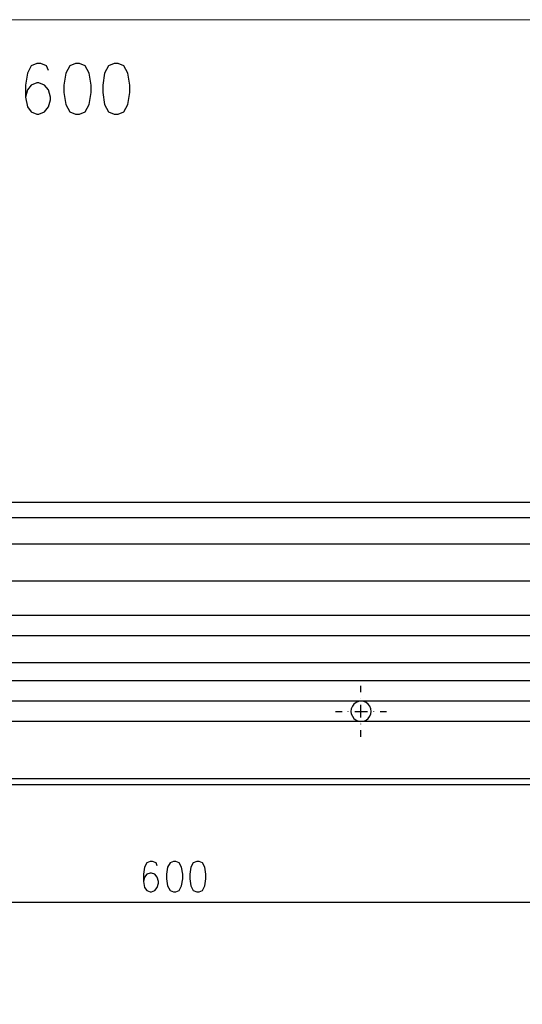
# Model space of a CAD drawing. Extents: x 3 to 544, y 17 to 546.
# Drawn here: x 251 to 300, y 449 to 546 of the extents above; entities that cross this region are included whole.
import ezdxf

# ---------------------------------------------------------------- set-up
doc = ezdxf.new("R2010")
doc.units = 0
doc.layers.add('LAYER_1', color=160, linetype='Continuous')

msp = doc.modelspace()

# ---------------------------------------------------------------- hatches: boundary and pattern name
at = {"layer": 'LAYER_1'}
msp.add_hatch(color=7, dxfattribs=at).paths.add_polyline_path([(290.889, 545.965), (290.867, 545.902), (290.825, 545.902), (290.804, 545.965)], is_closed=False)

# ---------------------------------------------------------------- linework, layer by layer
at = {"linetype": 'Continuous', "lineweight": 0, "flags": 128}
msp.add_lwpolyline([(150.871, 545.944), (150.871, 260.998), (543.83, 260.977), (543.83, 545.944), (150.871, 545.944)], dxfattribs=at)
at = {"layer": 'LAYER_1', "color": 7}
for p, q in [((201.184, 498.467), (330.386, 498.467)), ((201.184, 496.965), (330.386, 496.965)), ((201.184, 494.361), (330.386, 494.361)), ((201.184, 490.72), (330.386, 490.72)), ((330.386, 487.312), (201.184, 487.312)), ((330.386, 485.301), (201.184, 485.301)), ((330.386, 482.635), (201.184, 482.635)), ((330.386, 480.878), (201.184, 480.878)), ((284.115, 479.756), (284.115, 480.37)), ((330.386, 478.888), (201.184, 478.888)), ((284.115, 479.121), (284.115, 479.142)), ((284.115, 477.258), (284.115, 478.507)), ((281.617, 477.872), (282.253, 477.872)), ((282.866, 477.872), (282.866, 477.893)), ((283.501, 477.872), (284.75, 477.872)), ((285.385, 477.872), (285.385, 477.893)), ((285.999, 477.872), (286.634, 477.872)), ((325.2, 476.877), (205.841, 476.877)), ((284.115, 476.623), (284.115, 476.644)), ((284.115, 475.374), (284.115, 476.009)), ((209.672, 470.654), (321.876, 470.654)), ((207.788, 459.097), (323.781, 459.097))]:
    msp.add_line(p, q, dxfattribs=at)
for points in [[(253.36, 540.949), (253.169, 541.415), (252.598, 541.668), (252.217, 541.668), (251.667, 541.415), (251.286, 540.716), (251.095, 539.509), (251.095, 538.324), (251.286, 537.371), (251.667, 536.906), (252.217, 536.652), (252.407, 536.652), (252.979, 536.906), (253.36, 537.371), (253.55, 538.091), (253.55, 538.324), (253.36, 539.044), (252.979, 539.509), (252.407, 539.763), (252.217, 539.763), (251.667, 539.509), (251.286, 539.044), (251.095, 538.324)], [(208.783, 470.654), (208.783, 471.268), (322.765, 471.268)], [(264.07, 462.674), (263.943, 462.971), (263.605, 463.098), (263.372, 463.098), (263.033, 462.971), (262.8, 462.526), (262.694, 461.828), (262.694, 461.108), (262.8, 460.536), (263.033, 460.24), (263.372, 460.113), (263.499, 460.113), (263.837, 460.24), (264.07, 460.536), (264.176, 460.96), (264.176, 461.108), (264.07, 461.531), (263.837, 461.828), (263.499, 461.955), (263.372, 461.955), (263.033, 461.828), (262.8, 461.531), (262.694, 461.108)]]:
    msp.add_lwpolyline(points, dxfattribs=at)
for points in [[(256.027, 541.668), (255.456, 541.415), (255.075, 540.716), (254.884, 539.509), (254.884, 538.811), (255.075, 537.604), (255.456, 536.906), (256.027, 536.652), (256.408, 536.652), (256.979, 536.906), (257.361, 537.604), (257.551, 538.811), (257.551, 539.509), (257.361, 540.716), (256.979, 541.415), (256.408, 541.668)], [(259.837, 541.668), (259.265, 541.415), (258.884, 540.716), (258.694, 539.509), (258.694, 538.811), (258.884, 537.604), (259.265, 536.906), (259.837, 536.652), (260.218, 536.652), (260.789, 536.906), (261.17, 537.604), (261.361, 538.811), (261.361, 539.509), (261.17, 540.716), (260.789, 541.415), (260.218, 541.668)], [(285.131, 477.872), (285.089, 478.126), (284.983, 478.38), (284.835, 478.592), (284.623, 478.74), (284.39, 478.846), (284.115, 478.888), (283.861, 478.846), (283.628, 478.74), (283.417, 478.592), (283.268, 478.38), (283.163, 478.126), (283.12, 477.872), (283.163, 477.618), (283.268, 477.385), (283.417, 477.173), (283.628, 477.004), (283.861, 476.92), (284.115, 476.877), (284.39, 476.92), (284.623, 477.004), (284.835, 477.173), (284.983, 477.385), (285.089, 477.618)], [(265.658, 463.098), (265.319, 462.971), (265.086, 462.526), (264.981, 461.828), (264.981, 461.383), (265.086, 460.685), (265.319, 460.24), (265.658, 460.113), (265.891, 460.113), (266.229, 460.24), (266.462, 460.685), (266.568, 461.383), (266.568, 461.828), (266.462, 462.526), (266.229, 462.971), (265.891, 463.098)], [(267.944, 463.098), (267.605, 462.971), (267.372, 462.526), (267.266, 461.828), (267.266, 461.383), (267.372, 460.685), (267.605, 460.24), (267.944, 460.113), (268.177, 460.113), (268.515, 460.24), (268.748, 460.685), (268.854, 461.383), (268.854, 461.828), (268.748, 462.526), (268.515, 462.971), (268.177, 463.098)]]:
    msp.add_lwpolyline(points, close=True, dxfattribs=at)

doc.saveas('drawing.dxf')
